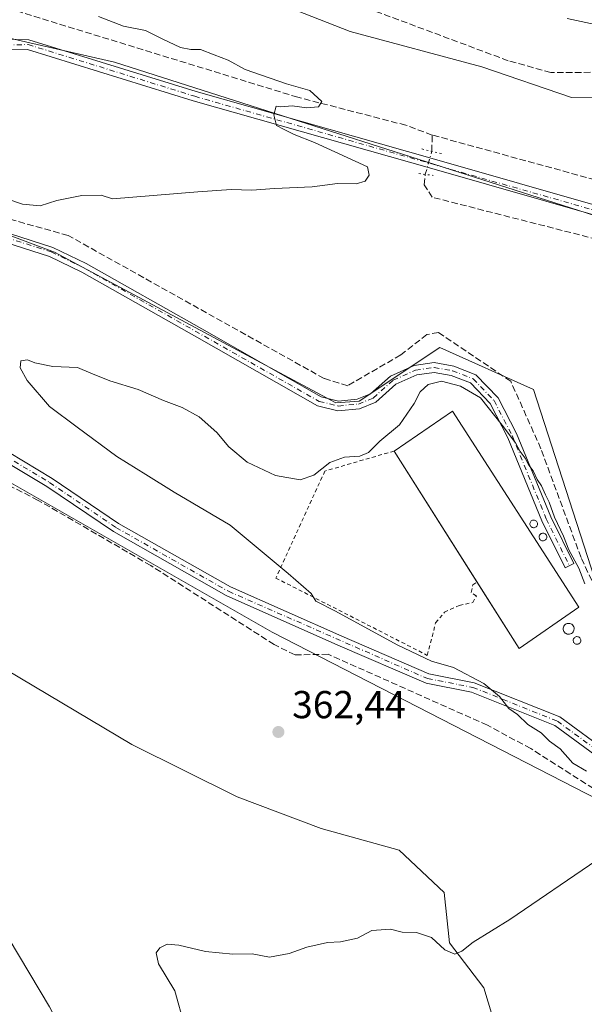
# Model space of a CAD drawing. Units: metres. Extents: x 615032 to 618519, y 4683108 to 4685482.
# Drawn here: x 616402 to 616547, y 4683943 to 4684196 of the extents above; entities that cross this region are included whole.
import ezdxf

# ---------------------------------------------------------------- set-up
doc = ezdxf.new("R2010")
doc.units = ezdxf.units.M
doc.header["$MEASUREMENT"] = 0
for name, pattern in [('DGN Style 2', [1.6480167562047852, 0.988810053722871, -0.6592067024819142]), ('DGN Style 3', [2.307223458686699, 1.648016756204785, -0.6592067024819142]), ('DGN Style 4', [2.6384748266838614, 1.318413404963828, -0.6592067024819142, 0.001648016756204785, -0.6592067024819142]), ('DGN Style 5', [1.1536117293433497, 0.4944050268614355, -0.6592067024819142])]:
    doc.linetypes.add(name, pattern=pattern)
for name, color, linetype, lineweight in [('Arbolado forestal CxS', 92, 'Continuous', 0), ('Camino Cxs', 7, 'Continuous', 0), ('Camino eje', 30, 'DGN Style 4', 13), ('Corriente artificial lineal', 4, 'DGN Style 3', 13), ('Corriente artificial lineal oculto', 135, 'DGN Style 4', 13), ('Cultivos herbáceos CxS', 92, 'Continuous', 0), ('Curva de nivel normal', 30, 'Continuous', 0), ('Depósito genérico Cxs', 203, 'Continuous', 0), ('Edificación industrial Cxs', 135, 'Continuous', 13), ('Núcleo urbano CxS', 7, 'Continuous', 0), ('Pista no pavimentada Cxs', 111, 'Continuous', 0), ('Pista no pavimentada eje', 91, 'DGN Style 4', 0), ('Prado CxS', 92, 'Continuous', 0), ('Puente lineal', 2, 'DGN Style 5', 0), ('Punto de cota en terreno', 7, 'Continuous', 0), ('Rótulo de punto de cota en terreno', 7, 'Continuous', 0), ('Valla', 7, 'DGN Style 2', 0)]:
    doc.layers.add(name, color=color, linetype=linetype, lineweight=lineweight)
doc.styles.add('Style-Arial', font='txt')

# ---------------------------------------------------------------- blocks, each defined once
blk = doc.blocks.new('5PATER')
at = {"layer": 'Núcleo urbano CxS', "linetype": 'Continuous', "lineweight": 0}
h = blk.add_hatch(color=51, dxfattribs=at)
edge = h.paths.add_edge_path()
edge.add_ellipse((0, 0), major_axis=(-0.1095731443231308, -0.1110710700762829), ratio=0.9994222409660322, start_angle=0, end_angle=360)

msp = doc.modelspace()

# ---------------------------------------------------------------- linework, layer by layer
at = {"layer": 'Arbolado forestal CxS', "color": 92, "linetype": 'Continuous', "lineweight": 0}
for points in [[(616670.6414999999, 4684171.4705, 367.4802000000054), (616613.9291000003, 4684183.9791, 364.3353999999963), (616603.1331000002, 4684183.818299999, 364.0905999999959), (616594.2713000001, 4684181.779300001, 364.1958000000013), (616570.8503000002, 4684176.354699999, 363.5369000000064), (616543.5444999998, 4684175.952099999, 363.1361999999936), (616520.5619000001, 4684183.8705, 362.6879000000045), (616486.7663000004, 4684192.905900001, 360.4554999999964), (616465.0444999998, 4684201.4813, 360.4394000000029), (616451.6057000002, 4684208.270300001, 360.4986000000063), (616428.8887, 4684214.8095, 360.2437000000064), (616422.4687000001, 4684199.820900001, 359.9054000000033), (616418.0906999996, 4684198.246900001, 358.8779000000068), (616411.7209000001, 4684199.422900001, 358.090400000001), (616402.0460999999, 4684209.445900001, 357.905899999998), (616400.0000999998, 4684219.0909, 358.3772999999928)], [(616400.0000999998, 4684219.0909, 358.3772999999928), (616402.0460999999, 4684209.445900001, 357.905899999998), (616411.7209000001, 4684199.422900001, 358.090400000001), (616418.0906999996, 4684198.246900001, 358.8779000000068), (616422.4687000001, 4684199.820900001, 359.9054000000033), (616428.8887, 4684214.8095, 360.2437000000064), (616451.6057000002, 4684208.270300001, 360.4986000000063), (616465.0444999998, 4684201.4813, 360.4394000000029), (616486.7663000004, 4684192.905900001, 360.4554999999964), (616520.5619000001, 4684183.8705, 362.6879000000045), (616543.5444999998, 4684175.952099999, 363.1361999999936), (616570.8503000002, 4684176.354699999, 363.5369000000064), (616594.2713000001, 4684181.779300001, 364.1958000000013), (616603.1331000002, 4684183.818299999, 364.0905999999959), (616613.9291000003, 4684183.9791, 364.3353999999963), (616670.6414999999, 4684171.4705, 367.4802000000054), (616705.1391000003, 4684158.0009, 369.272299999997), (616722.3498999998, 4684153.809699999, 369.2651999999944), (616742.3825000003, 4684145.2193, 370.475900000005), (616764.8881000001, 4684111.867500001, 369.5902999999962), (616774.7849000003, 4684104.238299999, 370.3772000000026), (616793.1234999998, 4684074.3321, 371.5657999999967), (616789.0484999996, 4684056.660499999, 371.2265999999945), (616777.5012999997, 4684034.230699999, 372.760500000004)], [(616358.6948999995, 4684052.647700001, 360.0592000000034), (616430.7039000001, 4684009.8259, 361.6625000000058), (616457.7414999995, 4683996.345699999, 362.4262000000017), (616479.3053000001, 4683988.2553, 362.8733000000066), (616499.3151000004, 4683982.6381, 364.0647999999928), (616510.8636999996, 4683971.7631, 364.3491999999969), (616512.2229000004, 4683958.848900001, 364.665599999993), (616521.0535000004, 4683947.2941, 365.9924000000028), (616527.1672999999, 4683926.903100001, 365.9940999999963), (616533.2811000004, 4683910.5911, 366.928899999999), (616524.4499000004, 4683881.360500001, 368.5271000000066), (616514.3689000001, 4683871.204500001, 370.1763000000064), (616517.6557, 4683854.173699999, 370.4345999999932), (616529.8833, 4683822.9077, 371.8708999999944), (616513.5793000003, 4683821.548900001, 372.3086999999941), (616495.1423000004, 4683796.588500001, 374.2492999999959), (616473.3191000001, 4683768.947899999, 373.982999999993), (616470.1540999999, 4683760.994899999, 374.7078000000038), (616474.3749000002, 4683740.374100001, 376.9478999999992), (616493.2474999996, 4683724.2919, 377.6524000000064)], [(616358.6948999995, 4684052.647700001, 360.0592000000034), (616430.7039000001, 4684009.8259, 361.6625000000058), (616457.7414999995, 4683996.345699999, 362.4262000000017), (616479.3053000001, 4683988.2553, 362.8733000000066), (616499.3151000004, 4683982.6381, 364.0647999999928), (616510.8636999996, 4683971.7631, 364.3491999999969), (616512.2229000004, 4683958.848900001, 364.665599999993), (616521.0535000004, 4683947.2941, 365.9924000000028), (616527.1672999999, 4683926.903100001, 365.9940999999963), (616533.2811000004, 4683910.5911, 366.928899999999), (616524.4499000004, 4683881.360500001, 368.5271000000066), (616514.3689000001, 4683871.204500001, 370.1763000000064), (616517.6557, 4683854.173699999, 370.4345999999932), (616529.8833, 4683822.9077, 371.8708999999944)], [(616395.2647000002, 4683865.017700001, 364.2826000000059), (616411.0433, 4683859.0065, 365.0200000000041), (616428.3251, 4683873.282299999, 364.9217000000062), (616434.3362999996, 4683887.558300001, 364.3127999999998), (616434.3362999996, 4683904.0887, 364.0500000000029), (616421.5632999997, 4683918.3651, 363.7627999999968), (616409.5415000003, 4683942.4091, 362.630799999999), (616393.7629000006, 4683968.7075, 361.3668999999936)], [(616395.2647000002, 4683865.017700001, 364.2826000000059), (616411.0433, 4683859.0065, 365.0200000000041), (616428.3251, 4683873.282299999, 364.9217000000062), (616434.3362999996, 4683887.558300001, 364.3127999999998), (616434.3362999996, 4683904.0887, 364.0500000000029), (616421.5632999997, 4683918.3651, 363.7627999999968), (616409.5415000003, 4683942.4091, 362.630799999999), (616393.7629000006, 4683968.7075, 361.3668999999936)]]:
    msp.add_polyline3d(points, dxfattribs=at)
at = {"layer": 'Camino Cxs', "color": 7, "linetype": 'Continuous', "lineweight": 0}
msp.add_polyline3d([(616385.3800999997, 4684145.5101, 360.7467999999935), (616410.4200999998, 4684137.4901, 361.3341999999975), (616418.9600999998, 4684133.3201, 361.363400000002), (616448.6101000002, 4684116.5801, 362.7648000000045), (616479.2401000002, 4684099.100099999, 362.8456000000006), (616483.7600999996, 4684098.0101, 363.0344999999944), (616488.5401, 4684098.4801, 363.3197999999975), (616491.9700999996, 4684099.870100001, 363.6533999999957), (616497.0500999996, 4684104.440099999, 363.3978999999963), (616503.1601, 4684107.1801, 363.9470000000001), (616508.3201000001, 4684107.9001, 364.2997999999934), (616513.3300999999, 4684107.020099999, 364.4250999999931), (616519.0201000003, 4684104.790100001, 364.2762999999977), (616524.7001, 4684098.860099999, 364.4386999999988), (616529.4501, 4684089.6601, 364.6064000000042), (616538.2100999998, 4684068.300100001, 367.2026999999944), (616544.1300999997, 4684056.270099999, 365.2292000000016), (616541.8901000004, 4684055.170100001, 365.997199999998), (616535.9200999998, 4684067.270099999, 369.164499999999), (616527.1801000005, 4684088.610099999, 365.1146000000008), (616522.6401000004, 4684097.390100001, 364.9195999999938), (616517.6001000004, 4684102.6601, 364.7538000000059), (616512.6501000002, 4684104.600099999, 364.8411000000052), (616508.2701000003, 4684105.370100001, 364.6647999999986), (616503.8601000002, 4684104.7501, 364.280700000003), (616498.4301000005, 4684102.3201, 363.7972000000009), (616493.3101000005, 4684097.710100001, 364.3730000000069), (616489.1401000004, 4684096.030099999, 364.2477000000072), (616483.5900999998, 4684095.4801, 363.7163), (616478.3101000005, 4684096.7501, 363.1895999999979), (616447.3800999997, 4684114.4101, 364.2155999999959), (616417.7901, 4684131.100099999, 361.7982000000048), (616409.4901000002, 4684135.1601, 361.6005000000005), (616384.1401000004, 4684143.290100001, 360.8842000000004)], dxfattribs=at)
msp.add_polyline3d([(616385.3800999997, 4684145.5101, 360.7467999999935), (616410.4200999998, 4684137.4901, 361.3341999999975), (616418.9600999998, 4684133.3201, 361.363400000002), (616448.6101000002, 4684116.5801, 362.7648000000045), (616479.2401000002, 4684099.100099999, 362.8456000000006), (616483.7600999996, 4684098.0101, 363.0344999999944), (616488.5401, 4684098.4801, 363.3197999999975), (616491.9700999996, 4684099.870100001, 363.6533999999957), (616497.0500999996, 4684104.440099999, 363.3978999999963), (616503.1601, 4684107.1801, 363.9470000000001), (616508.3201000001, 4684107.9001, 364.2997999999934), (616513.3300999999, 4684107.020099999, 364.4250999999931), (616519.0201000003, 4684104.790100001, 364.2762999999977), (616524.7001, 4684098.860099999, 364.4386999999988), (616529.4501, 4684089.6601, 364.6064000000042), (616538.2100999998, 4684068.300100001, 367.2026999999944), (616544.1300999997, 4684056.270099999, 365.2292000000016), (616541.8901000004, 4684055.170100001, 365.997199999998), (616535.9200999998, 4684067.270099999, 369.164499999999), (616527.1801000005, 4684088.610099999, 365.1146000000008), (616522.6401000004, 4684097.390100001, 364.9195999999938), (616517.6001000004, 4684102.6601, 364.7538000000059), (616512.6501000002, 4684104.600099999, 364.8411000000052), (616508.2701000003, 4684105.370100001, 364.6647999999986), (616503.8601000002, 4684104.7501, 364.280700000003), (616498.4301000005, 4684102.3201, 363.7972000000009), (616493.3101000005, 4684097.710100001, 364.3730000000069), (616489.1401000004, 4684096.030099999, 364.2477000000072), (616483.5900999998, 4684095.4801, 363.7163), (616478.3101000005, 4684096.7501, 363.1895999999979), (616447.3800999997, 4684114.4101, 364.2155999999959), (616417.7901, 4684131.100099999, 361.7982000000048), (616409.4901000002, 4684135.1601, 361.6005000000005), (616384.1401000004, 4684143.290100001, 360.8842000000004)], dxfattribs=at)
at = {"layer": 'Camino eje', "color": 30, "linetype": 'DGN Style 4', "lineweight": 13}
msp.add_polyline3d([(616382.7599, 4684145.041099999, 360.7410999999993), (616409.9550999999, 4684136.325099999, 361.4713000000047), (616418.3750999998, 4684132.210100001, 361.5755000000063), (616478.7751000002, 4684097.925100001, 363.0286999999953), (616483.6750999996, 4684096.745100001, 363.3451000000059), (616488.8400999998, 4684097.255100001, 363.6655000000028), (616492.6401000004, 4684098.790100001, 364.0335999999952), (616497.7401000002, 4684103.380100001, 363.5804000000062), (616503.5100999996, 4684105.965100001, 364.1094000000012), (616508.2950999998, 4684106.6351, 364.4805999999954), (616512.9901000002, 4684105.8101, 364.6346000000049), (616518.3101000005, 4684103.725099999, 364.5121000000072), (616523.6700999998, 4684098.1251, 364.678899999999), (616528.3151000004, 4684089.1351, 364.8611999999994), (616537.0651000004, 4684067.7851, 367.9633999999933), (616543.0100999996, 4684055.720100001, 365.5089000000008)], dxfattribs=at)
at = {"layer": 'Corriente artificial lineal', "color": 4, "linetype": 'DGN Style 3', "lineweight": 13, "extrusion": (-2.920091534738609e-05, -0.000886924596698979, 0.9999996062559557), "elevation": -3811.603067963632, "flags": 128}
msp.add_lwpolyline([(616507.6931757191, 4684160.624658759), (616507.8303758268, 4684164.791860397)], dxfattribs=at)
at = {"layer": 'Corriente artificial lineal', "color": 4, "linetype": 'DGN Style 3', "lineweight": 13}
for points in [[(616772.0988999996, 4684163.521199999, 373.8497999999963), (616740.2001, 4684151.550100001, 371.1668000000063), (616734.1700999998, 4684153.030099999, 370.5069999999978), (616723.2200999996, 4684156.0601, 369.6826000000001), (616653.0800999999, 4684179.9001, 366.716499999995), (616636.0701000001, 4684184.780099999, 365.7661999999983), (616616.3601000002, 4684191.350099999, 365.3960999999982), (616611.8601000002, 4684192.1801, 365.1447999999946), (616588.5401, 4684185.1601, 364.4857000000048), (616576.0900999998, 4684182.530099999, 364.0491999999941), (616538.2401000002, 4684182.4101, 363.5096000000049), (616527.2901, 4684185.4301, 363.4113999999972), (616499.1700999998, 4684195.9301, 361.2805999999982), (616434.9901000002, 4684219.4001, 360.8852999999945), (616415.8101000005, 4684223.4001, 360.5764999999956), (616397.8201000001, 4684238.2401, 360.5849000000017), (616379.7100999998, 4684254.9301, 360.5412000000069), (616363.8800999997, 4684270.640100001, 360.2627999999968), (616346.2801000001, 4684291.0701, 359.9312999999966), (616343.0301000001, 4684295.700099999, 359.788400000005), (616341.1101000002, 4684308.5701, 359.9652999999962), (616337.4200999998, 4684320.210100001, 359.9302000000025), (616337.0001999997, 4684322.602700001, 359.8714999999939)], [(616507.8201000001, 4684166.3301, 360.9020000000019), (616501.0500999996, 4684168.850099999, 360.755799999999), (616473.2600999996, 4684176.050100001, 360.0580000000046), (616399.6700999998, 4684198.640100001, 357.7026000000042), (616340.6700999998, 4684235.5601, 356.2263999999996), (616320.3302999996, 4684248.023600001, 356.2247000000062)], [(616756.2401000002, 4684094.050100001, 368.953800000003), (616736.3800999997, 4684098.9301, 368.1587), (616699.4501, 4684110.690099999, 366.6358000000037), (616663.0601000005, 4684120.870100001, 365.170100000003), (616657.2901, 4684123.110099999, 364.8686000000016), (616631.2500999998, 4684130.2501, 364.0859000000055), (616565.1801000005, 4684150.550100001, 362.4869000000036), (616507.8201000001, 4684166.3301, 360.9020000000019)], [(616658.2301000003, 4684106.640100001, 364.5810000000056), (616655.4600999998, 4684109.440099999, 364.7121000000043), (616630.0401, 4684115.450099999, 363.6347999999998), (616605.7701000003, 4684123.550100001, 362.9951000000001), (616554.5701000001, 4684138.420100001, 361.8286999999983), (616507.8000999996, 4684150.350099999, 360.8804999999993), (616505.7500999998, 4684153.5601, 360.7837), (616506.0190000003, 4684156.2389, 360.8025999999954)], [(616572.9638, 4683981.5569, 366.2133999999933), (616592.3399999999, 4684016.91, 365.258600000001), (616592.9199999999, 4684019.539999999, 365.123900000006), (616591.3200000003, 4684021.300000001, 365.0684999999939), (616550.7100000001, 4684047.720000001, 364.7560999999987), (616546, 4684057.82, 364.7247000000062), (616535.7199999997, 4684085.75, 364.1638999999996), (616527.9600000001, 4684103.09, 363.4318999999959), (616509.3700000001, 4684115.66, 362.9918000000035), (616506.4299999997, 4684115.109999999, 362.820000000007), (616499.7100000001, 4684109.859999999, 362.7985999999946), (616486.0899999999, 4684101.960000001, 362.1717000000062), (616480.04, 4684103.810000001, 362.0258999999933), (616414.29, 4684140.550000001, 360.6042000000016), (616389.2649999997, 4684147.554199999, 360.3996000000043)], [(616570.5999999996, 4683978.180000001, 366.1892999999982), (616568.6500000004, 4683986.109999999, 365.8978999999963), (616533.0899999999, 4684008.77, 364.8769000000029), (616521.9600000001, 4684014.75, 364.3601000000053), (616481.1100000005, 4684032.99, 363.5556999999972), (616472.5800000001, 4684032.84, 363.2888999999996), (616467.2199999997, 4684035.470000001, 363.0286000000052), (616435.5300000003, 4684055.77, 362.5151999999944), (616406.6500000004, 4684072.52, 361.7464999999939), (616379.4299999997, 4684086.42, 360.8990999999951), (616340.8276000004, 4684108.5965, 360.0169000000024)]]:
    msp.add_polyline3d(points, dxfattribs=at)
at = {"layer": 'Corriente artificial lineal oculto', "color": 135, "linetype": 'DGN Style 4', "lineweight": 13, "extrusion": (-0.0395286821317773, -0.005039198870171045, 0.9992057294489819), "elevation": -47613.54925902792, "flags": 128}
msp.add_lwpolyline([(-4568588.755741709, 1202966.833667882), (-4568588.76671269, 1202966.836177381), (-4568594.421768589, 1202969.235258419)], dxfattribs=at)
at = {"layer": 'Cultivos herbáceos CxS', "color": 92, "linetype": 'Continuous', "lineweight": 0}
for points in [[(616400.0000999998, 4684219.0909, 358.3772999999928), (616402.0460999999, 4684209.445900001, 357.905899999998), (616411.7209000001, 4684199.422900001, 358.090400000001), (616418.0906999996, 4684198.246900001, 358.8779000000068), (616422.4687000001, 4684199.820900001, 359.9054000000033), (616428.8887, 4684214.8095, 360.2437000000064), (616451.6057000002, 4684208.270300001, 360.4986000000063), (616465.0444999998, 4684201.4813, 360.4394000000029), (616486.7663000004, 4684192.905900001, 360.4554999999964), (616520.5619000001, 4684183.8705, 362.6879000000045), (616543.5444999998, 4684175.952099999, 363.1361999999936), (616570.8503000002, 4684176.354699999, 363.5369000000064), (616594.2713000001, 4684181.779300001, 364.1958000000013), (616603.1331000002, 4684183.818299999, 364.0905999999959), (616613.9291000003, 4684183.9791, 364.3353999999963), (616670.6414999999, 4684171.4705, 367.4802000000054)], [(616400.0000999998, 4684219.0909, 358.3772999999928), (616402.0460999999, 4684209.445900001, 357.905899999998), (616411.7209000001, 4684199.422900001, 358.090400000001), (616418.0906999996, 4684198.246900001, 358.8779000000068), (616422.4687000001, 4684199.820900001, 359.9054000000033), (616428.8887, 4684214.8095, 360.2437000000064), (616451.6057000002, 4684208.270300001, 360.4986000000063), (616465.0444999998, 4684201.4813, 360.4394000000029), (616486.7663000004, 4684192.905900001, 360.4554999999964), (616520.5619000001, 4684183.8705, 362.6879000000045), (616543.5444999998, 4684175.952099999, 363.1361999999936), (616570.8503000002, 4684176.354699999, 363.5369000000064), (616594.2713000001, 4684181.779300001, 364.1958000000013), (616603.1331000002, 4684183.818299999, 364.0905999999959), (616613.9291000003, 4684183.9791, 364.3353999999963), (616670.6414999999, 4684171.4705, 367.4802000000054), (616705.1391000003, 4684158.0009, 369.272299999997), (616722.3498999998, 4684153.809699999, 369.2651999999944), (616742.3825000003, 4684145.2193, 370.475900000005), (616764.8881000001, 4684111.867500001, 369.5902999999962), (616774.7849000003, 4684104.238299999, 370.3772000000026), (616793.1234999998, 4684074.3321, 371.5657999999967), (616789.0484999996, 4684056.660499999, 371.2265999999945), (616777.5012999997, 4684034.230699999, 372.760500000004)], [(616676.9787, 4684104.923699999, 366.0712000000058), (616426.1952999998, 4684185.072899999, 358.7027999999991), (616395.4227, 4684192.067100001, 358.3846000000049), (616388.4287, 4684166.8895, 358.8191999999981), (616381.9735000003, 4684147.033500001, 360.2679999999964)], [(616676.9787, 4684104.923699999, 366.0712000000058), (616426.1952999998, 4684185.072899999, 358.7027999999991), (616395.4227, 4684192.067100001, 358.3846000000049)]]:
    msp.add_polyline3d(points, dxfattribs=at)
at = {"layer": 'Curva de nivel normal', "color": 30, "linetype": 'Continuous', "lineweight": 0, "flags": 128}
for points, elevation in [([(616395.2100000001, 4684151.100099999), (616402.6100000005, 4684148.5701), (616407.1399999997, 4684148.130100001), (616411.4199999999, 4684149.550100001), (616417.8200000003, 4684150.840100001), (616422.8300000001, 4684150.870100001), (616425.7199999997, 4684149.9301), (616447.6100000005, 4684151.770099999), (616456.1500000004, 4684152.340100001), (616461.4600000001, 4684152.200099999), (616467.3099999996, 4684152.610099999), (616477.0099999999, 4684153.050100001), (616483.5, 4684153.870100001), (616488.2800000003, 4684153.8301), (616490.5700000003, 4684154.520099999), (616491.5899999999, 4684156.030099999), (616491.2100000001, 4684158.1801), (616477.5599999996, 4684164.4001), (616472.3700000001, 4684166.450099999), (616469.7400000002, 4684167.720100001), (616467.8099999996, 4684168.7601), (616467.1600000003, 4684171.530099999), (616467.7199999997, 4684173.7601), (616468.9400000004, 4684173.590100001), (616471.8600000005, 4684173.800100001), (616475.5800000001, 4684173.360099999), (616478.5800000001, 4684173.620100001), (616479.4299999997, 4684174.940099999), (616476.3399999999, 4684177.800100001), (616470.3600000005, 4684179.4801), (616459.7699999996, 4684183.1801), (616455.3899999997, 4684185.600099999), (616451.7800000003, 4684186.9101), (616448.3099999996, 4684188.340100001), (616445.79, 4684188.290100001), (616443.1799999997, 4684188.8301), (616438.6100000005, 4684190.9801), (616434.2100000001, 4684193.200099999), (616428.5700000003, 4684194.3101), (616422.0999999996, 4684196.7601)], 359.9999999999999), ([(616553.2300000006, 4684193.940099999), (616542.4600000001, 4684196.2401)], 364.9999999999999), ([(616547.4299999997, 4684003.0001), (616543.8700000001, 4684005.050100001), (616540.6399999997, 4684008.6801), (616537.9400000004, 4684010.6501), (616535.7400000002, 4684012.780099999), (616532.3200000003, 4684014.960100001), (616529.7199999997, 4684017.530099999), (616527.4500000002, 4684019.030099999), (616525.0899999999, 4684022.1801), (616521.0800000001, 4684025.440099999), (616513.2599999999, 4684029.5701), (616507.6100000005, 4684031.220100001), (616498.7800000003, 4684035.420100001), (616482.9600000001, 4684044.040100001), (616477.9400000004, 4684046.640100001), (616476.6799999997, 4684048.610099999), (616470.7800000003, 4684053.720100001), (616455.9199999999, 4684066.120100001), (616441.5099999999, 4684074.620100001), (616434.2300000006, 4684079.140100001), (616426.8300000001, 4684083.800100001), (616416.6699999999, 4684091.3201), (616409.5499999998, 4684096.610099999), (616403.7800000003, 4684103.3301), (616401.9699999997, 4684106.540100001), (616402.1399999997, 4684108.3101), (616403.9000000004, 4684108.640100001), (616405.7599999999, 4684107.800100001), (616410.4000000004, 4684106.860099999), (616416.75, 4684106.600099999), (616420.1799999997, 4684105.1801), (616425.04, 4684103.220100001), (616432.29, 4684101.0001), (616438.7599999999, 4684098.140100001), (616443.6100000005, 4684096.3201), (616447.9299999997, 4684093.9801), (616452.4800000006, 4684089.940099999), (616455.5999999996, 4684086.290100001), (616460.2999999998, 4684082.360099999), (616467.5499999998, 4684078.9101), (616473.9100000003, 4684077.7501), (616477.3600000005, 4684078.9901), (616481.4800000006, 4684082.2301), (616485.2999999998, 4684083.610099999), (616489.2100000001, 4684083.8301), (616491.4299999997, 4684084.8301), (616494.3200000003, 4684087.6801), (616499.3899999997, 4684091.9101), (616503.1799999997, 4684097.420100001), (616504.6799999997, 4684100.390100001), (616506.7199999997, 4684102.2501), (616510.1900000004, 4684103.110099999), (616515.0599999996, 4684101.840100001), (616520.1699999999, 4684098.880100001), (616525.7199999997, 4684091.8101), (616529.1399999997, 4684087.3201), (616530.4100000003, 4684085.030099999), (616531.6200000001, 4684083.350099999), (616532.6399999997, 4684081.520099999), (616533.7300000006, 4684080.100099999), (616534.7800000003, 4684077.8301), (616535.8600000005, 4684076.2401), (616536.8600000005, 4684073.9001), (616537.8399999999, 4684072.020099999), (616539.2199999997, 4684068.1601), (616541.5300000003, 4684063.280099999), (616542.8899999997, 4684059.850099999), (616545.4699999997, 4684055.0801), (616546.9900000002, 4684051.040100001)], 364.9999999999999), ([(616444.1600000003, 4683937.640100001), (616441.6699999999, 4683946.590100001), (616437.4800000006, 4683953.5001), (616436.9199999999, 4683956.290100001), (616437.9000000004, 4683957.5801), (616439.7199999997, 4683958.5101), (616442.7199999997, 4683958.2601), (616449.5999999996, 4683956.6801), (616456.5800000001, 4683955.960100001), (616461.5999999996, 4683956.020099999), (616466, 4683955.220100001), (616471.0800000001, 4683956.1601), (616475.5800000001, 4683957.7501), (616480.9500000002, 4683958.920100001), (616484.2800000003, 4683959.130100001), (616488.6399999997, 4683960.100099999), (616492.2800000003, 4683962.030099999), (616497.0499999998, 4683962.370100001), (616500.0499999998, 4683961.5801), (616503.7199999997, 4683961.530099999), (616507.6399999997, 4683960.280099999), (616511.0599999996, 4683957.0601), (616513.5700000003, 4683955.970100001), (616515.4299999997, 4683956.7301), (616518.3200000003, 4683959.040100001), (616527.7199999997, 4683964.870100001), (616550.0599999996, 4683980.0701)], 364.9999999999999)]:
    msp.add_lwpolyline(points, dxfattribs=dict(at, elevation=elevation))
at = {"layer": 'Depósito genérico Cxs', "color": 203, "linetype": 'Continuous', "lineweight": 0, "flags": 128}
for points, elevation in [([(616533.9901000002, 4684065.4901), (616533.7901, 4684065.4801), (616533.6001000004, 4684065.520099999), (616533.4200999998, 4684065.5801), (616533.2500999998, 4684065.690099999), (616533.1101000002, 4684065.8201), (616533.0000999998, 4684065.9801), (616532.9200999998, 4684066.1601), (616532.8800999997, 4684066.350099999), (616532.8701, 4684066.550100001), (616532.9101, 4684066.7401), (616532.9901000002, 4684066.920100001), (616533.0900999998, 4684067.090100001), (616533.2301000003, 4684067.220100001), (616533.4001000002, 4684067.3301), (616533.5800999999, 4684067.4001), (616533.7701000003, 4684067.440099999), (616533.8501000004, 4684067.440099999), (616534.0401, 4684067.420100001), (616534.2301000003, 4684067.360099999), (616534.4001000002, 4684067.270099999), (616534.5500999996, 4684067.140100001), (616534.6700999998, 4684066.9901), (616534.7600999996, 4684066.8201), (616534.8101000005, 4684066.630100001), (616534.8300999999, 4684066.4301), (616534.8000999996, 4684066.2401), (616534.7401000002, 4684066.050100001), (616534.6401000004, 4684065.880100001), (616534.5100999996, 4684065.7401), (616534.3501000004, 4684065.620100001), (616534.1801000005, 4684065.540100001)], 371.835300000006), ([(616536.3701, 4684062.120100001), (616536.1700999998, 4684062.110099999), (616535.9801000003, 4684062.1501), (616535.8000999996, 4684062.210100001), (616535.6300999997, 4684062.3201), (616535.4901000002, 4684062.450099999), (616535.3800999997, 4684062.610099999), (616535.3000999996, 4684062.790100001), (616535.2600999996, 4684062.9801), (616535.2500999998, 4684063.1801), (616535.2901, 4684063.370100001), (616535.3701, 4684063.550100001), (616535.4700999996, 4684063.720100001), (616535.6101000002, 4684063.850099999), (616535.7801000001, 4684063.960100001), (616535.9600999998, 4684064.030099999), (616536.1501000002, 4684064.0701), (616536.2301000003, 4684064.0701), (616536.4200999998, 4684064.050100001), (616536.6101000002, 4684063.9901), (616536.7801000001, 4684063.9001), (616536.9301000005, 4684063.770099999), (616537.0500999996, 4684063.620100001), (616537.1401000004, 4684063.450099999), (616537.1901000004, 4684063.2601), (616537.2100999998, 4684063.0601), (616537.1801000005, 4684062.870100001), (616537.1201, 4684062.6801), (616537.0201000003, 4684062.5101), (616536.8901000004, 4684062.370100001), (616536.7301000003, 4684062.2501), (616536.5601000005, 4684062.170100001)], 368.7942000000041), ([(616543.0201000003, 4684038.1501), (616542.7401000002, 4684038.140100001), (616542.4600999998, 4684038.1801), (616542.2001, 4684038.280099999), (616541.9700999996, 4684038.4301), (616541.7701000003, 4684038.620100001), (616541.6101000002, 4684038.850099999), (616541.4901000002, 4684039.110099999), (616541.4401000004, 4684039.380100001), (616541.4301000005, 4684039.6601), (616541.4901000002, 4684039.9301), (616541.5900999998, 4684040.190099999), (616541.7500999998, 4684040.420100001), (616541.9401000004, 4684040.620100001), (616542.1801000005, 4684040.770099999), (616542.4401000004, 4684040.870100001), (616542.7100999998, 4684040.920100001), (616542.8201000001, 4684040.9301), (616543.1001000004, 4684040.9001), (616543.3701, 4684040.8201), (616543.6101000002, 4684040.6801), (616543.8300999999, 4684040.5101), (616544.0000999998, 4684040.290100001), (616544.1300999997, 4684040.040100001), (616544.2001, 4684039.770099999), (616544.2200999996, 4684039.4901), (616544.1801000005, 4684039.210100001), (616544.0900999998, 4684038.950099999), (616543.9501, 4684038.710100001), (616543.7701000003, 4684038.5001), (616543.5401, 4684038.340100001), (616543.2901, 4684038.220100001)], 368.0896000000064), ([(616545.1001000004, 4684035.5601), (616544.9001000002, 4684035.550100001), (616544.7100999998, 4684035.590100001), (616544.5301000001, 4684035.6501), (616544.3601000002, 4684035.7601), (616544.2200999996, 4684035.890100001), (616544.1101000002, 4684036.050100001), (616544.0301000001, 4684036.2301), (616543.9901000002, 4684036.420100001), (616543.9801000003, 4684036.620100001), (616544.0201000003, 4684036.8101), (616544.1001000004, 4684036.9901), (616544.2001, 4684037.1601), (616544.3400999998, 4684037.290100001), (616544.5100999996, 4684037.4001), (616544.6901000004, 4684037.470100001), (616544.8800999997, 4684037.5101), (616544.9600999998, 4684037.5101), (616545.1501000002, 4684037.4901), (616545.3400999998, 4684037.4301), (616545.5100999996, 4684037.340100001), (616545.6601, 4684037.210100001), (616545.7801000001, 4684037.0601), (616545.8701, 4684036.890100001), (616545.9200999998, 4684036.700099999), (616545.9401000004, 4684036.5001), (616545.9101, 4684036.3101), (616545.8501000004, 4684036.120100001), (616545.7500999998, 4684035.950099999), (616545.6201, 4684035.8101), (616545.4600999998, 4684035.690099999), (616545.2901, 4684035.610099999)], 366.670100000003)]:
    msp.add_lwpolyline(points, close=True, dxfattribs=dict(at, elevation=elevation))
at = {"layer": 'Depósito genérico Cxs', "color": 203, "linetype": 'Continuous', "lineweight": 0}
for points in [[(616533.9901000002, 4684065.4901, 370.4133000000002), (616533.7901, 4684065.4801, 370.5773000000045), (616533.6001000004, 4684065.520099999, 370.7510000000038), (616533.4200999998, 4684065.5801, 370.9248999999982), (616533.2500999998, 4684065.690099999, 371.1113000000041), (616533.1101000002, 4684065.8201, 371.2825000000012), (616533.0000999998, 4684065.9801, 371.4423999999999), (616532.9200999998, 4684066.1601, 371.5865000000049), (616532.8800999997, 4684066.350099999, 371.700800000006), (616532.8701, 4684066.550100001, 371.7930999999954), (616532.9101, 4684066.7401, 371.8353000000061), (616532.9901000002, 4684066.920100001, 371.8349000000017), (616533.0900999998, 4684067.090100001, 371.809500000003), (616533.2301000003, 4684067.220100001, 371.7277999999933), (616533.4001000002, 4684067.3301, 371.6068999999989), (616533.5800999999, 4684067.4001, 371.4590999999928), (616533.7701000003, 4684067.440099999, 371.2890999999945), (616533.8501000004, 4684067.440099999, 371.2114000000001), (616534.0401, 4684067.420100001, 371.0200000000041), (616534.2301000003, 4684067.360099999, 370.8162000000011), (616534.4001000002, 4684067.270099999, 370.623900000006), (616534.5500999996, 4684067.140100001, 370.4407999999967), (616534.6700999998, 4684066.9901, 370.2826999999961), (616534.7600999996, 4684066.8201, 370.1493000000046), (616534.8101000005, 4684066.630100001, 370.0491000000038), (616534.8300999999, 4684066.4301, 369.9744000000064), (616534.8000999996, 4684066.2401, 369.9475999999996), (616534.7401000002, 4684066.050100001, 369.946299999996), (616534.6401000004, 4684065.880100001, 369.9838000000018), (616534.5100999996, 4684065.7401, 370.0535999999993), (616534.3501000004, 4684065.620100001, 370.152700000006), (616534.1801000005, 4684065.540100001, 370.2704999999987), (616533.9901000002, 4684065.4901, 370.4133000000002)], [(616536.3701, 4684062.120100001, 367.8962000000029), (616536.1700999998, 4684062.110099999, 368.0200000000041), (616535.9801000003, 4684062.1501, 368.1379000000015), (616535.8000999996, 4684062.210100001, 368.2502999999998), (616535.6300999997, 4684062.3201, 368.3582000000025), (616535.4901000002, 4684062.450099999, 368.4489999999932), (616535.3800999997, 4684062.610099999, 368.5466000000015), (616535.3000999996, 4684062.790100001, 368.6426999999967), (616535.2600999996, 4684062.9801, 368.7165999999997), (616535.2500999998, 4684063.1801, 368.7739000000001), (616535.2901, 4684063.370100001, 368.7942000000039), (616535.3701, 4684063.550100001, 368.7829000000056), (616535.4700999996, 4684063.720100001, 368.7529000000068), (616535.6101000002, 4684063.850099999, 368.6823000000004), (616535.7801000001, 4684063.960100001, 368.5828000000038), (616535.9600999998, 4684064.030099999, 368.4652999999962), (616536.1501000002, 4684064.0701, 368.3328000000038), (616536.2301000003, 4684064.0701, 368.2736000000005), (616536.4200999998, 4684064.050100001, 368.1296000000002), (616536.6101000002, 4684063.9901, 367.9796999999962), (616536.7801000001, 4684063.9001, 367.841499999995), (616536.9301000005, 4684063.770099999, 367.7143999999971), (616537.0500999996, 4684063.620100001, 367.6088000000018), (616537.1401000004, 4684063.450099999, 367.5240999999951), (616537.1901000004, 4684063.2601, 367.466499999995), (616537.2100999998, 4684063.0601, 367.4293000000035), (616537.1801000005, 4684062.870100001, 367.4266000000061), (616537.1201, 4684062.6801, 367.4423999999999), (616537.0201000003, 4684062.5101, 367.4845999999961), (616536.8901000004, 4684062.370100001, 367.5684999999939), (616536.7301000003, 4684062.2501, 367.6710000000021), (616536.5601000005, 4684062.170100001, 367.7780000000057), (616536.3701, 4684062.120100001, 367.8962000000029)], [(616543.0201000003, 4684038.1501, 366.8168000000005), (616542.7401000002, 4684038.140100001, 366.8938000000053), (616542.4600999998, 4684038.1801, 366.9985000000015), (616542.2001, 4684038.280099999, 367.1827000000048), (616541.9700999996, 4684038.4301, 367.3625999999931), (616541.7701000003, 4684038.620100001, 367.534799999994), (616541.6101000002, 4684038.850099999, 367.693299999999), (616541.4901000002, 4684039.110099999, 367.835500000001), (616541.4401000004, 4684039.380100001, 367.9397999999928), (616541.4301000005, 4684039.6601, 368.0243000000046), (616541.4901000002, 4684039.9301, 368.0684000000037), (616541.5900999998, 4684040.190099999, 368.0896000000066), (616541.7500999998, 4684040.420100001, 368.0724999999948), (616541.9401000004, 4684040.620100001, 368.0334000000003), (616542.1801000005, 4684040.770099999, 367.9560999999958), (616542.4401000004, 4684040.870100001, 367.8552000000054), (616542.7100999998, 4684040.920100001, 367.7504000000045), (616542.8201000001, 4684040.9301, 367.7062000000006), (616543.1001000004, 4684040.9001, 367.577099999995), (616543.3701, 4684040.8201, 367.4397000000026), (616543.6101000002, 4684040.6801, 367.3016000000061), (616543.8300999999, 4684040.5101, 367.1677999999956), (616544.0000999998, 4684040.290100001, 367.0460000000021), (616544.1300999997, 4684040.040100001, 366.936600000001), (616544.2001, 4684039.770099999, 366.8481999999931), (616544.2200999996, 4684039.4901, 366.7774000000064), (616544.1801000005, 4684039.210100001, 366.7275999999983), (616544.0900999998, 4684038.950099999, 366.6975999999996), (616543.9501, 4684038.710100001, 366.6857000000018), (616543.7701000003, 4684038.5001, 366.6898999999976), (616543.5401, 4684038.340100001, 366.7179000000033), (616543.2901, 4684038.220100001, 366.7589000000008), (616543.0201000003, 4684038.1501, 366.8168000000005)], [(616545.1001000004, 4684035.5601, 366.4435999999987), (616544.9001000002, 4684035.550100001, 366.5127000000066), (616544.7100999998, 4684035.590100001, 366.5690999999933), (616544.5301000001, 4684035.6501, 366.617499999993), (616544.3601000002, 4684035.7601, 366.651199999993), (616544.2200999996, 4684035.890100001, 366.6695000000037), (616544.1101000002, 4684036.050100001, 366.670100000003), (616544.0301000001, 4684036.2301, 366.6554000000033), (616543.9901000002, 4684036.420100001, 366.6254000000045), (616543.9801000003, 4684036.620100001, 366.5837000000029), (616544.0201000003, 4684036.8101, 366.5298999999941), (616544.1001000004, 4684036.9901, 366.4680999999982), (616544.2001, 4684037.1601, 366.4042999999947), (616544.3400999998, 4684037.290100001, 366.3399000000064), (616544.5100999996, 4684037.4001, 366.2734999999957), (616544.6901000004, 4684037.470100001, 366.2139000000025), (616544.8800999997, 4684037.5101, 366.1622000000062), (616544.9600999998, 4684037.5101, 366.1420000000071), (616545.1501000002, 4684037.4901, 366.0939000000071), (616545.3400999998, 4684037.4301, 366.0558000000019), (616545.5100999996, 4684037.340100001, 366.0265000000072), (616545.6601, 4684037.210100001, 366.0071999999927), (616545.7801000001, 4684037.0601, 365.997199999998), (616545.8701, 4684036.890100001, 365.9967999999935), (616545.9200999998, 4684036.700099999, 366.0092000000004), (616545.9401000004, 4684036.5001, 366.0310999999929), (616545.9101, 4684036.3101, 366.0663999999961), (616545.8501000004, 4684036.120100001, 366.1116000000038), (616545.7500999998, 4684035.950099999, 366.1677000000054), (616545.6201, 4684035.8101, 366.2305000000051), (616545.4600999998, 4684035.690099999, 366.3016999999964), (616545.2901, 4684035.610099999, 366.3712999999989), (616545.1001000004, 4684035.5601, 366.4435999999987)]]:
    msp.add_polyline3d(points, dxfattribs=at)
at = {"layer": 'Edificación industrial Cxs', "color": 135, "linetype": 'Continuous', "lineweight": 13, "extrusion": (0.02589496092894778, 0.01685326682284775, 0.9995225952402907), "elevation": 95273.61920252079, "flags": 128}
msp.add_lwpolyline([(3589561.942408212, -3070291.846610072), (3589562.336379688, -3070309.949098933), (3589502.469542878, -3070309.703114819)], dxfattribs=at)
at = {"layer": 'Edificación industrial Cxs', "color": 135, "linetype": 'Continuous', "lineweight": 13, "extrusion": (-0.01418542691707364, 0.02241642932707021, 0.9996480767547171), "elevation": 96622.51225597967, "flags": 128}
msp.add_lwpolyline([(-3025713.40413169, -3627141.847411068), (-3025713.40413169, -3627181.620824191)], dxfattribs=at)
at = {"layer": 'Edificación industrial Cxs', "color": 135, "linetype": 'Continuous', "lineweight": 13, "extrusion": (0.08330771342021497, 0.08949487337473548, 0.992497099504243), "elevation": 470925.1714146866, "flags": 128}
msp.add_lwpolyline([(2740201.367781402, -3819677.036262142), (2740205.351685924, -3819658.708517119), (2740224.937816503, -3819663.894658009)], dxfattribs=at)
at = {"layer": 'Edificación industrial Cxs', "color": 135, "linetype": 'Continuous', "lineweight": 13}
msp.add_3dface([(616545.4301000005, 4684045.0801, 369.1539000000048), (616530.1201, 4684034.4801, 369.1539000000048), (616498.0301000001, 4684085.190099999, 369.1539000000048), (616512.9801000003, 4684095.390100001, 369.1539000000048)], dxfattribs=at)
at = {"layer": 'Núcleo urbano CxS', "color": 7, "linetype": 'Continuous', "lineweight": 0}
msp.add_polyline3d([(616334.4067000002, 4684114.1557, 360.1374999999971), (616338.7481000006, 4684115.7071, 360.3295999999973), (616368.6410999997, 4684126.389900001, 361.6068999999989), (616381.9735000003, 4684147.033500001, 360.2679999999964), (616410.7889, 4684136.281500001, 361.2180999999982), (616483.0497000003, 4684097.5701, 362.7795000000042), (616489.0707, 4684098.0001, 362.9315999999963), (616509.7147000004, 4684111.7663, 363.5065999999933), (616533.7991000004, 4684101.0101, 363.360400000005), (616552.2962999997, 4684043.805500001, 364.9150999999983), (616580.5192999998, 4684027.4671, 365.0050000000047), (616601.3289000001, 4684015.420100001, 365.6288999999961), (616593.9323000005, 4684006.0515, 365.9734999999928), (616583.1052999999, 4683992.3377, 365.9818999999989), (616575.5198999997, 4683982.7301, 366.1738000000041), (616466.7027000004, 4684038.645099999, 363.2042999999976), (616375.5219000002, 4684090.6895, 360.9040999999997)], close=True, dxfattribs=at)
msp.add_polyline3d([(616334.4067000002, 4684114.1557, 360.1374999999971), (616375.5219000002, 4684090.6895, 360.9040999999997), (616466.7027000004, 4684038.645099999, 363.2042999999976), (616575.5198999997, 4683982.7301, 366.1738000000041), (616583.1052999999, 4683992.3377, 365.9818999999989), (616593.9323000005, 4684006.0515, 365.9734999999928), (616601.3289000001, 4684015.420100001, 365.6288999999961), (616580.5192999998, 4684027.4671, 365.0050000000047), (616552.2962999997, 4684043.805500001, 364.9150999999983), (616533.7991000004, 4684101.0101, 363.360400000005), (616509.7147000004, 4684111.7663, 363.5065999999933), (616489.0707, 4684098.0001, 362.9315999999963), (616483.0497000003, 4684097.5701, 362.7795000000042), (616410.7889, 4684136.281500001, 361.2180999999982), (616381.9735000003, 4684147.033500001, 360.2679999999964)], dxfattribs=at)
at = {"layer": 'Pista no pavimentada Cxs', "color": 111, "linetype": 'Continuous', "lineweight": 0}
for points in [[(616397.8300999999, 4684190.920100001, 358.6116000000038), (616404.2401000002, 4684190.8301, 358.588699999993), (616447.1601, 4684177.4901, 359.585500000001), (616508.3501000004, 4684160.140100001, 361.1322999999975), (616595.6501000002, 4684135.140100001, 363.0632000000041), (616668.2500999998, 4684113.3201, 365.6396999999997)], [(616397.8300999999, 4684190.920100001, 358.6116000000038), (616404.2401000002, 4684190.8301, 358.588699999993), (616447.1601, 4684177.4901, 359.585500000001), (616508.3501000004, 4684160.140100001, 361.1322999999975), (616595.6501000002, 4684135.140100001, 363.0632000000041), (616668.2500999998, 4684113.3201, 365.6396999999997), (616702.2701000003, 4684104.280099999, 367.3041999999987), (616711.1901000004, 4684100.6801, 367.6873000000051), (616729.1001000004, 4684089.800100001, 368.8534999999974), (616736.2701000003, 4684083.8301, 369.2553000000044), (616783.5100999996, 4684035.130100001, 373.2237000000023), (616789.4501, 4684027.620100001, 374.087400000004), (616803.0800999999, 4684014.450099999, 375.7816000000021), (616815.2500999998, 4684001.880100001, 377.2041999999929), (616830.5601000005, 4683985.8101, 377.5215000000026), (616846.6601, 4683968.700099999, 378.1820000000007), (616864.6801000005, 4683950.2301, 378.7176000000036), (616882.3101000005, 4683932.100099999, 378.6692000000039), (616898.7401000002, 4683915.7301, 379.0178000000014), (616920.3300999999, 4683892.700099999, 379.2341000000015), (616924.4301000005, 4683889.050100001, 379.2546000000002)], [(616667.5701000001, 4684110.9101, 366.3518999999943), (616594.9401000004, 4684132.7401, 363.1839000000036), (616507.6700999998, 4684157.7401, 361.0763000000007), (616446.4501, 4684175.090100001, 359.6435000000056), (616403.8400999998, 4684188.340100001, 358.777700000006), (616398.8000999996, 4684188.4101, 358.6953000000067)], [(616922.6101000002, 4683887.3201, 379.2485000000015), (616918.5800999999, 4683890.9101, 379.2118999999948), (616896.9501, 4683913.9901, 378.6993999999977), (616880.5301000001, 4683930.350099999, 379.0681999999942), (616862.8901000004, 4683948.4801, 378.255799999999), (616844.8601000002, 4683966.970100001, 378.0489999999991), (616828.7500999998, 4683984.090100001, 377.3896999999997), (616813.4501, 4684000.140100001, 376.5007000000041), (616801.3101000005, 4684012.6801, 375.6610999999975), (616787.6201, 4684025.920100001, 374.0893000000069), (616781.7200999996, 4684033.390100001, 373.4882000000071), (616734.5701000001, 4684082.0001, 369.483699999997), (616727.6501000002, 4684087.7601, 368.892200000002), (616710.0701000001, 4684098.4301, 367.6679000000004), (616701.4801000003, 4684101.9001, 367.1652999999933), (616667.5701000001, 4684110.9101, 366.3518999999943), (616594.9401000004, 4684132.7401, 363.1839000000036), (616507.6700999998, 4684157.7401, 361.0763000000007), (616446.4501, 4684175.090100001, 359.6435000000056), (616403.8400999998, 4684188.340100001, 358.777700000006), (616398.8000999996, 4684188.4101, 358.6953000000067)], [(616368.9501, 4684126.9901, 361.6340999999957), (616370.3300999999, 4684118.7601, 362.3632999999973), (616372.8901000004, 4684113.370100001, 363.8809000000037), (616374.4702000003, 4684105.710100001, 361.8986000000005), (616376.8201000001, 4684101.360099999, 361.4633000000031), (616382.9301000005, 4684095.290100001, 361.5331000000006), (616391.7200999996, 4684089.2501, 361.7198999999964), (616410.2301000003, 4684078.1601, 362.4383999999991), (616427.2600999996, 4684066.610099999, 363.196100000001), (616456.0201000003, 4684050.270099999, 367.0184000000008), (616484.5900999998, 4684037.610099999, 364.3123999999953), (616506.9600999998, 4684027.9301, 368.4575000000041), (616518.5900999998, 4684025.690099999, 366.6803000000073), (616540.5401, 4684016.920100001, 367.754700000005), (616561.5047000004, 4684001.5503, 365.4429999999993)], [(616562.4101999998, 4683997.780099999, 365.4677999999985), (616539.3102000002, 4684014.710100001, 366.5451999999932), (616517.8800999997, 4684023.280099999, 365.2385000000068), (616506.2202000003, 4684025.530099999, 366.5864000000001), (616483.5800999999, 4684035.3201, 364.1652999999933), (616454.8901000004, 4684048.040100001, 365.0819000000047), (616425.9401000004, 4684064.4801, 362.623900000006), (616408.8800999997, 4684076.050100001, 362.0369999999967), (616390.3701, 4684087.140100001, 361.5489999999991), (616381.3300999999, 4684093.360099999, 361.5534000000043), (616374.7901, 4684099.850099999, 361.3886999999959), (616372.1002000002, 4684104.840100001, 361.5975999999937), (616370.5000999998, 4684112.5701, 362.9187999999995), (616367.9301000005, 4684118.0001, 361.8407000000007), (616366.7577000001, 4684124.936699999, 361.5650000000023), (616366.6140999999, 4684125.772500001, 361.5734999999986)], [(616391.7200999996, 4684089.2501, 361.7198999999964), (616410.2301000003, 4684078.1601, 362.4383999999991), (616427.2600999996, 4684066.610099999, 363.196100000001), (616456.0201000003, 4684050.270099999, 367.0184000000008), (616484.5900999998, 4684037.610099999, 364.3123999999953), (616506.9600999998, 4684027.9301, 368.4575000000041), (616518.5900999998, 4684025.690099999, 366.6803000000073), (616540.5401, 4684016.920100001, 367.754700000005), (616561.5047000004, 4684001.5503, 365.4429999999993), (616562.9888000004, 4684000.462200001, 365.4697000000015), (616564.0279000001, 4683999.700400001, 365.5019999999931), (616563.2600999996, 4683998.710100001, 365.4792000000016), (616562.4101999998, 4683997.780099999, 365.4677999999985), (616539.3102000002, 4684014.710100001, 366.5451999999932), (616517.8800999997, 4684023.280099999, 365.2385000000068), (616506.2202000003, 4684025.530099999, 366.5864000000001), (616483.5800999999, 4684035.3201, 364.1652999999933), (616454.8901000004, 4684048.040100001, 365.0819000000047), (616425.9401000004, 4684064.4801, 362.623900000006), (616408.8800999997, 4684076.050100001, 362.0369999999967), (616390.3701, 4684087.140100001, 361.5489999999991)]]:
    msp.add_polyline3d(points, dxfattribs=at)
at = {"layer": 'Pista no pavimentada eje', "color": 91, "linetype": 'DGN Style 4', "lineweight": 0}
for points in [[(616396.0433, 4684189.696699999, 358.7480000000069), (616398.4046999998, 4684189.4331, 358.6542999999947), (616404.0401, 4684189.585100001, 358.6827000000048), (616446.8051000005, 4684176.290100001, 359.6152000000002), (616595.2950999998, 4684133.940099999, 363.1193000000058), (616667.9101, 4684112.1151, 365.8251000000019), (616701.8750999998, 4684103.090100001, 367.2085999999982), (616710.6300999997, 4684099.5551, 367.6811000000016), (616728.3750999998, 4684088.780099999, 368.8871000000072), (616735.4200999998, 4684082.915100001, 369.3513999999996), (616782.6151000002, 4684034.2601, 373.383600000001), (616788.5351, 4684026.770099999, 374.1006999999955), (616802.1951000001, 4684013.565099999, 375.4918999999936), (616845.7600999996, 4683967.835100001, 378.0720000000001), (616897.8450999996, 4683914.860099999, 378.8022000000055), (616919.4550999999, 4683891.8051, 379.2194000000018), (616924.7801000001, 4683887.065099999, 379.2538000000059)], [(616367.4134999998, 4684128.5777, 361.6049999999959), (616367.5761000002, 4684126.2739, 361.5745000000024), (616369.1300999997, 4684118.380100001, 362.1140000000014), (616371.6951000001, 4684112.970100001, 363.3928000000014), (616373.2851, 4684105.2751, 361.7430000000023), (616375.8051000005, 4684100.6051, 361.4223000000056), (616382.1300999997, 4684094.325099999, 361.5020999999979), (616391.0450999998, 4684088.1951, 361.616599999994), (616409.5551000005, 4684077.1051, 362.1585000000051), (616426.6001000004, 4684065.545100001, 362.8908999999985), (616455.4550999999, 4684049.155099999, 366.024900000004), (616506.5900999998, 4684026.7301, 367.6447999999946), (616518.2351000002, 4684024.485099999, 365.8978000000061), (616539.9250999996, 4684015.815099999, 367.1635999999999), (616563.2600999996, 4683998.710100001, 365.4792000000016)]]:
    msp.add_polyline3d(points, dxfattribs=at)
at = {"layer": 'Prado CxS', "color": 92, "linetype": 'Continuous', "lineweight": 0}
for points in [[(616676.9787, 4684104.923699999, 366.0712000000058), (616426.1952999998, 4684185.072899999, 358.7027999999991), (616395.4227, 4684192.067100001, 358.3846000000049), (616388.4287, 4684166.8895, 358.8191999999981), (616381.9735000003, 4684147.033500001, 360.2679999999964)], [(616395.4227, 4684192.067100001, 358.3846000000049), (616426.1952999998, 4684185.072899999, 358.7027999999991), (616676.9787, 4684104.923699999, 366.0712000000058), (616641.6586999996, 4684068.217499999, 365.2834000000003), (616632.1497, 4684060.0615, 364.8555999999954), (616638.9414999997, 4684040.350500001, 366.7039999999979), (616652.5261000004, 4684019.2797, 367.4042999999947), (616725.4172999999, 4683988.669700001, 369.3637000000017)], [(616334.4067000002, 4684114.1557, 360.1374999999971), (616375.5219000002, 4684090.6895, 360.9040999999997), (616466.7027000004, 4684038.645099999, 363.2042999999976), (616575.5198999997, 4683982.7301, 366.1738000000041), (616583.1052999999, 4683992.3377, 365.9818999999989), (616593.9323000005, 4684006.0515, 365.9734999999928), (616601.3289000001, 4684015.420100001, 365.6288999999961), (616580.5192999998, 4684027.4671, 365.0050000000047), (616552.2962999997, 4684043.805500001, 364.9150999999983), (616533.7991000004, 4684101.0101, 363.360400000005), (616509.7147000004, 4684111.7663, 363.5065999999933), (616489.0707, 4684098.0001, 362.9315999999963), (616483.0497000003, 4684097.5701, 362.7795000000042), (616410.7889, 4684136.281500001, 361.2180999999982), (616381.9735000003, 4684147.033500001, 360.2679999999964)], [(616375.5219000002, 4684090.6895, 360.9040999999997), (616466.7027000004, 4684038.645099999, 363.2042999999976), (616575.5198999997, 4683982.7301, 366.1738000000041), (616583.1052999999, 4683992.3377, 365.9818999999989), (616593.9323000005, 4684006.0515, 365.9734999999928), (616601.3289000001, 4684015.420100001, 365.6288999999961), (616580.5192999998, 4684027.4671, 365.0050000000047), (616552.2962999997, 4684043.805500001, 364.9150999999983), (616533.7991000004, 4684101.0101, 363.360400000005), (616509.7147000004, 4684111.7663, 363.5065999999933), (616489.0707, 4684098.0001, 362.9315999999963), (616483.0497000003, 4684097.5701, 362.7795000000042), (616410.7889, 4684136.281500001, 361.2180999999982), (616381.9735000003, 4684147.033500001, 360.2679999999964)], [(616527.1672999999, 4683926.903100001, 365.9940999999963), (616521.0535000004, 4683947.2941, 365.9924000000028), (616512.2229000004, 4683958.848900001, 364.665599999993), (616510.8636999996, 4683971.7631, 364.3491999999969), (616499.3151000004, 4683982.6381, 364.0647999999928), (616479.3053000001, 4683988.2553, 362.8733000000066), (616457.7414999995, 4683996.345699999, 362.4262000000017), (616430.7039000001, 4684009.8259, 361.6625000000058), (616358.6948999995, 4684052.647700001, 360.0592000000034)], [(616358.6948999995, 4684052.647700001, 360.0592000000034), (616430.7039000001, 4684009.8259, 361.6625000000058), (616457.7414999995, 4683996.345699999, 362.4262000000017), (616479.3053000001, 4683988.2553, 362.8733000000066), (616499.3151000004, 4683982.6381, 364.0647999999928), (616510.8636999996, 4683971.7631, 364.3491999999969), (616512.2229000004, 4683958.848900001, 364.665599999993), (616521.0535000004, 4683947.2941, 365.9924000000028), (616527.1672999999, 4683926.903100001, 365.9940999999963), (616533.2811000004, 4683910.5911, 366.928899999999), (616524.4499000004, 4683881.360500001, 368.5271000000066), (616514.3689000001, 4683871.204500001, 370.1763000000064), (616517.6557, 4683854.173699999, 370.4345999999932), (616529.8833, 4683822.9077, 371.8708999999944)], [(616393.7629000006, 4683968.7075, 361.3668999999936), (616409.5415000003, 4683942.4091, 362.630799999999), (616421.5632999997, 4683918.3651, 363.7627999999968), (616434.3362999996, 4683904.0887, 364.0500000000029), (616434.3362999996, 4683887.558300001, 364.3127999999998), (616428.3251, 4683873.282299999, 364.9217000000062), (616411.0433, 4683859.0065, 365.0200000000041), (616395.2647000002, 4683865.017700001, 364.2826000000059)], [(616395.2647000002, 4683865.017700001, 364.2826000000059), (616411.0433, 4683859.0065, 365.0200000000041), (616428.3251, 4683873.282299999, 364.9217000000062), (616434.3362999996, 4683887.558300001, 364.3127999999998), (616434.3362999996, 4683904.0887, 364.0500000000029), (616421.5632999997, 4683918.3651, 363.7627999999968), (616409.5415000003, 4683942.4091, 362.630799999999), (616393.7629000006, 4683968.7075, 361.3668999999936)]]:
    msp.add_polyline3d(points, dxfattribs=at)
at = {"layer": 'Puente lineal', "color": 2, "linetype": 'DGN Style 5', "lineweight": 0, "extrusion": (0.003842445608719791, -0.0009100307804153143, 0.9999922036974703), "elevation": -1532.711725431207, "flags": 128}
msp.add_lwpolyline([(616499.230473348, 4684163.302994575), (616504.2576146225, 4684162.112394084)], dxfattribs=at)
at = {"layer": 'Puente lineal', "color": 2, "linetype": 'DGN Style 5', "lineweight": 0, "extrusion": (0.1146375837404279, 0.8473140778720477, 0.5185721529681263), "elevation": 4039813.523476801, "flags": 128}
msp.add_lwpolyline([(17084.19282353838, -2449696.779736752), (17082.51831486198, -2449696.788508334), (17080.42946350371, -2449696.788625288)], dxfattribs=at)
at = {"layer": 'Valla', "color": 7, "linetype": 'DGN Style 2', "lineweight": 0}
msp.add_polyline3d([(616498.0301000001, 4684085.190099999, 367.4646999999969), (616480.2506999997, 4684080.041099999, 365.7887000000046), (616467.6440000003, 4684052.5681, 364.716499999995), (616506.5344000002, 4684032.706700001, 368.6535000000004), (616508.6750999996, 4684041.0319, 366.4002000000037), (616510.9347999999, 4684043.767300001, 366.4428999999946), (616514.7406000001, 4684045.551200001, 366.2896999999939), (616518.1895000003, 4684046.264799999, 366.5620999999956), (616519.1409999998, 4684047.9298, 367.3120999999956), (616517.8328, 4684048.881300001, 366.9118000000017), (616518.1895000003, 4684050.784200001, 367.6870000000054), (616519.2910000002, 4684051.592700001, 368.5197999999946)], dxfattribs=at)

# ---------------------------------------------------------------- block references
at = {"layer": 'Punto de cota en terreno', "color": 7, "linetype": 'Continuous', "lineweight": 0, "xscale": 10, "yscale": 10, "zscale": 10}
msp.add_blockref('5PATER', (616468.2999999998, 4684013.029999999, 362.4400000000023), dxfattribs=at)

# ---------------------------------------------------------------- texts
at = {"layer": 'Rótulo de punto de cota en terreno', "color": 7, "linetype": 'Continuous', "lineweight": 0, "style": 'Style-Arial'}
msp.add_text('362,44', height=7.000000000000002, dxfattribs=at).set_placement((616471.8278000001, 4684016.557800001))

doc.saveas('drawing.dxf')
